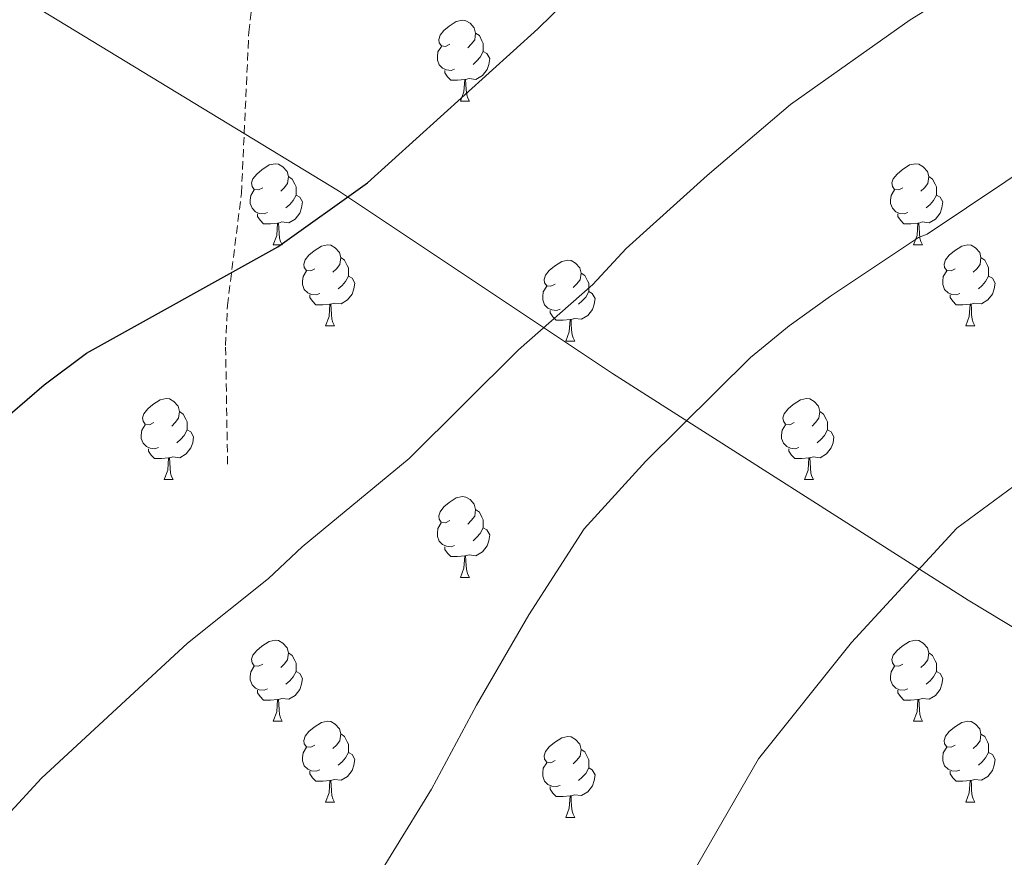
# Model space of a CAD drawing. Units: metres. Extents: x 592825 to 597321, y 4735602 to 4738634.
# Drawn here: x 594212 to 594334, y 4737578 to 4737681 of the extents above; entities that cross this region are included whole.
import ezdxf

# ---------------------------------------------------------------- set-up
doc = ezdxf.new("R2010")
doc.units = ezdxf.units.M
doc.header["$MEASUREMENT"] = 0
doc.linetypes.add('TRAZOSX2', pattern=[1.5, 1, -0.5])
for name, color, linetype, lineweight in [('Level 1', 19, 'Continuous', 0), ('Level 21', 19, 'Continuous', 0), ('Level 36', 19, 'Continuous', 40), ('Level 4', 36, 'Continuous', 30), ('Level 5', 36, 'Continuous', 0)]:
    doc.layers.add(name, color=color, linetype=linetype, lineweight=lineweight)

msp = doc.modelspace()

# ---------------------------------------------------------------- linework, layer by layer
at = {"layer": 'Level 1', "color": 19, "linetype": 'Continuous', "lineweight": 0, "ltscale": 0.5}
msp.add_polyline3d([(594213.11, 4737683.33, 819.9), (594251.02, 4737660.27, 824.8), (594285, 4737637.68, 832.39), (594329.06, 4737609.61, 841.1), (594370.29, 4737584.69, 850.94)], dxfattribs=at)
at = {"layer": 'Level 21', "color": 19, "linetype": 'TRAZOSX2', "lineweight": 0}
msp.add_polyline3d([(594237.29, 4737626.43, 828.41), (594237.05, 4737641.15, 826.55), (594237.28, 4737646.08, 825.85), (594239.01, 4737659.95, 823.67), (594239.93, 4737679.95, 821.03), (594241.65, 4737694.73, 819.12)], dxfattribs=at)
at = {"layer": 'Level 36', "color": 92, "linetype": 'Continuous', "lineweight": 0}
for points in [[(594264.84, 4737678.44, 0.01), (594264.31, 4737678.17, 0.01), (594263.78, 4737678.23, 0.01), (594263.51, 4737678.6, 0.01), (594263.46, 4737679.03, 0.01), (594263.62, 4737679.55, 0.01), (594264.1, 4737680.14, 0.01), (594264.73, 4737680.67, 0.01), (594265.63, 4737681.25, 0.01), (594266.38, 4737681.41, 0.01), (594266.8, 4737681.36, 0.01), (594267.33, 4737681.05, 0.01), (594267.86, 4737680.46, 0.01), (594268.02, 4737679.82, 0.01), (594267.91, 4737678.97, 0.01), (594267.49, 4737678.44, 0.01), (594267.07, 4737678.01, 0.01)], [(594268.02, 4737679.82, 0.01), (594268.5, 4737679.51, 0.01), (594268.81, 4737678.87, 0.01), (594268.97, 4737678.55, 0.01), (594268.97, 4737677.97, 0.01), (594268.97, 4737677.54, 0.01), (594268.6, 4737676.85, 0.01), (594268.18, 4737676.37, 0.01), (594267.7, 4737675.95, 0.01)], [(594265.42, 4737675.36, 0.01), (594265, 4737675.2, 0.01), (594264.41, 4737675.26, 0.01), (594263.94, 4737675.47, 0.01), (594263.51, 4737675.89, 0.01), (594263.3, 4737676.48, 0.01), (594263.3, 4737676.9, 0.01), (594263.35, 4737677.49, 0.01), (594263.78, 4737678.17, 0.01)], [(594268.97, 4737677.54, 0.01), (594269.43, 4737677.29, 0.01), (594269.77, 4737676.67, 0.01), (594269.66, 4737675.95, 0.01), (594269.45, 4737675.31, 0.01), (594268.87, 4737674.57, 0.01), (594268.07, 4737674.09, 0.01), (594267.22, 4737674.19, 0.01), (594266.79, 4737674.07, 0.01)], [(594266.68, 4737674.07, 0.01), (594265.79, 4737673.98, 0.01), (594264.95, 4737673.98, 0.01), (594264.52, 4737674.41, 0.01), (594264.2, 4737674.89, 0.01), (594264.2, 4737675.2, 0.01)], [(594266.14, 4737671.38, 0.01), (594266.57, 4737672.54, 0.01), (594266.68, 4737674.07, 0.01), (594266.79, 4737674.07, 0.01), (594266.83, 4737673.48, 0.01), (594266.86, 4737672.79, 0.01), (594266.93, 4737672.18, 0.01), (594267.05, 4737671.78, 0.01), (594267.26, 4737671.38, 0.01)], [(594266.14, 4737671.38, 0.01), (594267.26, 4737671.38, 0.01)], [(594241.65, 4737660.67, 0.01), (594241.12, 4737660.41, 0.01), (594240.59, 4737660.46, 0.01), (594240.32, 4737660.83, 0.01), (594240.27, 4737661.26, 0.01), (594240.43, 4737661.78, 0.01), (594240.91, 4737662.37, 0.01), (594241.54, 4737662.9, 0.01), (594242.44, 4737663.49, 0.01), (594243.19, 4737663.65, 0.01), (594243.61, 4737663.59, 0.01), (594244.14, 4737663.28, 0.01), (594244.67, 4737662.69, 0.01), (594244.83, 4737662.05, 0.01), (594244.72, 4737661.2, 0.01), (594244.3, 4737660.67, 0.01), (594243.88, 4737660.25, 0.01)], [(594320.97, 4737660.67, 0.01), (594320.44, 4737660.41, 0.01), (594319.91, 4737660.46, 0.01), (594319.65, 4737660.83, 0.01), (594319.59, 4737661.26, 0.01), (594319.75, 4737661.78, 0.01), (594320.23, 4737662.37, 0.01), (594320.87, 4737662.9, 0.01), (594321.77, 4737663.49, 0.01), (594322.51, 4737663.65, 0.01), (594322.94, 4737663.59, 0.01), (594323.47, 4737663.28, 0.01), (594324, 4737662.69, 0.01), (594324.16, 4737662.05, 0.01), (594324.05, 4737661.2, 0.01), (594323.62, 4737660.67, 0.01), (594323.2, 4737660.25, 0.01)], [(594244.83, 4737662.05, 0.01), (594245.31, 4737661.74, 0.01), (594245.62, 4737661.1, 0.01), (594245.78, 4737660.78, 0.01), (594245.78, 4737660.2, 0.01), (594245.78, 4737659.77, 0.01), (594245.41, 4737659.08, 0.01), (594244.99, 4737658.6, 0.01), (594244.51, 4737658.18, 0.01)], [(594324.16, 4737662.05, 0.01), (594324.63, 4737661.74, 0.01), (594324.95, 4737661.1, 0.01), (594325.11, 4737660.78, 0.01), (594325.11, 4737660.2, 0.01), (594325.11, 4737659.77, 0.01), (594324.74, 4737659.08, 0.01), (594324.32, 4737658.6, 0.01), (594323.84, 4737658.18, 0.01)], [(594242.23, 4737657.59, 0.01), (594241.81, 4737657.43, 0.01), (594241.22, 4737657.49, 0.01), (594240.75, 4737657.7, 0.01), (594240.32, 4737658.13, 0.01), (594240.11, 4737658.71, 0.01), (594240.11, 4737659.13, 0.01), (594240.16, 4737659.72, 0.01), (594240.59, 4737660.41, 0.01)], [(594245.78, 4737659.77, 0.01), (594246.24, 4737659.52, 0.01), (594246.58, 4737658.91, 0.01), (594246.47, 4737658.18, 0.01), (594246.26, 4737657.54, 0.01), (594245.68, 4737656.8, 0.01), (594244.88, 4737656.32, 0.01), (594244.03, 4737656.43, 0.01), (594243.6, 4737656.3, 0.01)], [(594321.56, 4737657.59, 0.01), (594321.13, 4737657.43, 0.01), (594320.55, 4737657.49, 0.01), (594320.07, 4737657.7, 0.01), (594319.65, 4737658.13, 0.01), (594319.43, 4737658.71, 0.01), (594319.43, 4737659.13, 0.01), (594319.49, 4737659.72, 0.01), (594319.91, 4737660.41, 0.01)], [(594325.11, 4737659.77, 0.01), (594325.56, 4737659.52, 0.01), (594325.91, 4737658.91, 0.01), (594325.8, 4737658.18, 0.01), (594325.59, 4737657.54, 0.01), (594325, 4737656.8, 0.01), (594324.21, 4737656.32, 0.01), (594323.36, 4737656.43, 0.01), (594322.93, 4737656.3, 0.01)], [(594243.49, 4737656.3, 0.01), (594242.6, 4737656.21, 0.01), (594241.76, 4737656.21, 0.01), (594241.33, 4737656.64, 0.01), (594241.01, 4737657.12, 0.01), (594241.01, 4737657.43, 0.01)], [(594322.82, 4737656.3, 0.01), (594321.93, 4737656.21, 0.01), (594321.08, 4737656.21, 0.01), (594320.66, 4737656.64, 0.01), (594320.34, 4737657.12, 0.01), (594320.34, 4737657.43, 0.01)], [(594242.95, 4737653.61, 0.01), (594243.38, 4737654.77, 0.01), (594243.49, 4737656.3, 0.01), (594243.6, 4737656.3, 0.01), (594243.64, 4737655.71, 0.01), (594243.67, 4737655.03, 0.01), (594243.74, 4737654.41, 0.01), (594243.86, 4737654.01, 0.01), (594244.07, 4737653.61, 0.01)], [(594322.27, 4737653.61, 0.01), (594322.71, 4737654.77, 0.01), (594322.82, 4737656.3, 0.01), (594322.93, 4737656.3, 0.01), (594322.96, 4737655.71, 0.01), (594323, 4737655.03, 0.01), (594323.07, 4737654.41, 0.01), (594323.18, 4737654.01, 0.01), (594323.4, 4737653.61, 0.01)], [(594242.95, 4737653.61, 0.01), (594244.07, 4737653.61, 0.01)], [(594248.12, 4737650.64, 0.01), (594247.59, 4737650.37, 0.01), (594247.06, 4737650.43, 0.01), (594246.8, 4737650.8, 0.01), (594246.74, 4737651.22, 0.01), (594246.9, 4737651.74, 0.01), (594247.38, 4737652.34, 0.01), (594248.02, 4737652.87, 0.01), (594248.92, 4737653.45, 0.01), (594249.66, 4737653.61, 0.01), (594250.09, 4737653.56, 0.01), (594250.62, 4737653.24, 0.01), (594251.15, 4737652.66, 0.01), (594251.31, 4737652.02, 0.01), (594251.2, 4737651.17, 0.01), (594250.77, 4737650.64, 0.01), (594250.35, 4737650.21, 0.01)], [(594322.27, 4737653.61, 0.01), (594323.4, 4737653.61, 0.01)], [(594327.45, 4737650.64, 0.01), (594326.92, 4737650.37, 0.01), (594326.39, 4737650.43, 0.01), (594326.12, 4737650.8, 0.01), (594326.07, 4737651.22, 0.01), (594326.23, 4737651.74, 0.01), (594326.71, 4737652.34, 0.01), (594327.34, 4737652.87, 0.01), (594328.24, 4737653.45, 0.01), (594328.99, 4737653.61, 0.01), (594329.41, 4737653.56, 0.01), (594329.94, 4737653.24, 0.01), (594330.47, 4737652.66, 0.01), (594330.63, 4737652.02, 0.01), (594330.52, 4737651.17, 0.01), (594330.1, 4737650.64, 0.01), (594329.68, 4737650.21, 0.01)], [(594251.31, 4737652.02, 0.01), (594251.78, 4737651.7, 0.01), (594252.1, 4737651.06, 0.01), (594252.26, 4737650.74, 0.01), (594252.26, 4737650.16, 0.01), (594252.26, 4737649.74, 0.01), (594251.89, 4737649.05, 0.01), (594251.47, 4737648.57, 0.01), (594250.99, 4737648.15, 0.01)], [(594277.89, 4737648.73, 0.01), (594277.36, 4737648.47, 0.01), (594276.83, 4737648.52, 0.01), (594276.57, 4737648.89, 0.01), (594276.51, 4737649.32, 0.01), (594276.67, 4737649.84, 0.01), (594277.15, 4737650.43, 0.01), (594277.79, 4737650.96, 0.01), (594278.69, 4737651.55, 0.01), (594279.43, 4737651.71, 0.01), (594279.86, 4737651.65, 0.01), (594280.39, 4737651.34, 0.01), (594280.92, 4737650.75, 0.01), (594281.08, 4737650.11, 0.01), (594280.97, 4737649.26, 0.01), (594280.54, 4737648.73, 0.01), (594280.12, 4737648.31, 0.01)], [(594330.63, 4737652.02, 0.01), (594331.11, 4737651.7, 0.01), (594331.42, 4737651.06, 0.01), (594331.58, 4737650.74, 0.01), (594331.58, 4737650.16, 0.01), (594331.58, 4737649.74, 0.01), (594331.21, 4737649.05, 0.01), (594330.79, 4737648.57, 0.01), (594330.31, 4737648.15, 0.01)], [(594248.71, 4737647.56, 0.01), (594248.28, 4737647.4, 0.01), (594247.7, 4737647.46, 0.01), (594247.22, 4737647.67, 0.01), (594246.8, 4737648.09, 0.01), (594246.58, 4737648.68, 0.01), (594246.58, 4737649.1, 0.01), (594246.64, 4737649.68, 0.01), (594247.06, 4737650.37, 0.01)], [(594252.26, 4737649.74, 0.01), (594252.71, 4737649.49, 0.01), (594253.06, 4737648.87, 0.01), (594252.95, 4737648.15, 0.01), (594252.74, 4737647.51, 0.01), (594252.15, 4737646.77, 0.01), (594251.36, 4737646.29, 0.01), (594250.51, 4737646.39, 0.01), (594250.08, 4737646.26, 0.01)], [(594281.08, 4737650.11, 0.01), (594281.55, 4737649.8, 0.01), (594281.87, 4737649.16, 0.01), (594282.03, 4737648.84, 0.01), (594282.03, 4737648.26, 0.01), (594282.03, 4737647.83, 0.01), (594281.66, 4737647.14, 0.01), (594281.24, 4737646.66, 0.01), (594280.76, 4737646.24, 0.01)], [(594328.03, 4737647.56, 0.01), (594327.61, 4737647.4, 0.01), (594327.02, 4737647.46, 0.01), (594326.55, 4737647.67, 0.01), (594326.12, 4737648.09, 0.01), (594325.91, 4737648.68, 0.01), (594325.91, 4737649.1, 0.01), (594325.96, 4737649.68, 0.01), (594326.39, 4737650.37, 0.01)], [(594331.58, 4737649.74, 0.01), (594332.04, 4737649.49, 0.01), (594332.38, 4737648.87, 0.01), (594332.27, 4737648.15, 0.01), (594332.06, 4737647.51, 0.01), (594331.48, 4737646.77, 0.01), (594330.68, 4737646.29, 0.01), (594329.83, 4737646.39, 0.01), (594329.4, 4737646.26, 0.01)], [(594249.97, 4737646.26, 0.01), (594249.08, 4737646.18, 0.01), (594248.23, 4737646.18, 0.01), (594247.81, 4737646.61, 0.01), (594247.49, 4737647.08, 0.01), (594247.49, 4737647.4, 0.01)], [(594278.48, 4737645.65, 0.01), (594278.05, 4737645.49, 0.01), (594277.47, 4737645.55, 0.01), (594276.99, 4737645.76, 0.01), (594276.57, 4737646.19, 0.01), (594276.35, 4737646.77, 0.01), (594276.35, 4737647.19, 0.01), (594276.41, 4737647.78, 0.01), (594276.83, 4737648.47, 0.01)], [(594282.03, 4737647.83, 0.01), (594282.48, 4737647.58, 0.01), (594282.83, 4737646.97, 0.01), (594282.72, 4737646.24, 0.01), (594282.51, 4737645.6, 0.01), (594281.92, 4737644.86, 0.01), (594281.13, 4737644.38, 0.01), (594280.28, 4737644.49, 0.01), (594279.85, 4737644.36, 0.01)], [(594329.29, 4737646.26, 0.01), (594328.4, 4737646.18, 0.01), (594327.56, 4737646.18, 0.01), (594327.13, 4737646.61, 0.01), (594326.81, 4737647.08, 0.01), (594326.81, 4737647.4, 0.01)], [(594249.42, 4737643.58, 0.01), (594249.86, 4737644.74, 0.01), (594249.97, 4737646.26, 0.01), (594250.08, 4737646.26, 0.01), (594250.11, 4737645.68, 0.01), (594250.15, 4737644.99, 0.01), (594250.22, 4737644.38, 0.01), (594250.33, 4737643.98, 0.01), (594250.55, 4737643.58, 0.01)], [(594328.75, 4737643.58, 0.01), (594329.18, 4737644.74, 0.01), (594329.29, 4737646.26, 0.01), (594329.4, 4737646.26, 0.01), (594329.44, 4737645.68, 0.01), (594329.47, 4737644.99, 0.01), (594329.54, 4737644.38, 0.01), (594329.66, 4737643.98, 0.01), (594329.87, 4737643.58, 0.01)], [(594279.74, 4737644.36, 0.01), (594278.85, 4737644.27, 0.01), (594278, 4737644.27, 0.01), (594277.58, 4737644.7, 0.01), (594277.26, 4737645.18, 0.01), (594277.26, 4737645.49, 0.01)], [(594279.19, 4737641.67, 0.01), (594279.63, 4737642.83, 0.01), (594279.74, 4737644.36, 0.01), (594279.85, 4737644.36, 0.01), (594279.88, 4737643.77, 0.01), (594279.92, 4737643.09, 0.01), (594279.99, 4737642.47, 0.01), (594280.1, 4737642.07, 0.01), (594280.32, 4737641.67, 0.01)], [(594249.42, 4737643.58, 0.01), (594250.55, 4737643.58, 0.01)], [(594328.75, 4737643.58, 0.01), (594329.87, 4737643.58, 0.01)], [(594279.19, 4737641.67, 0.01), (594280.32, 4737641.67, 0.01)], [(594228.14, 4737631.59, 0.01), (594227.61, 4737631.32, 0.01), (594227.08, 4737631.38, 0.01), (594226.82, 4737631.75, 0.01), (594226.76, 4737632.17, 0.01), (594226.92, 4737632.69, 0.01), (594227.4, 4737633.29, 0.01), (594228.04, 4737633.82, 0.01), (594228.94, 4737634.4, 0.01), (594229.68, 4737634.56, 0.01), (594230.11, 4737634.51, 0.01), (594230.64, 4737634.19, 0.01), (594231.17, 4737633.61, 0.01), (594231.33, 4737632.97, 0.01), (594231.22, 4737632.12, 0.01), (594230.79, 4737631.59, 0.01), (594230.37, 4737631.16, 0.01)], [(594307.47, 4737631.59, 0.01), (594306.94, 4737631.32, 0.01), (594306.41, 4737631.38, 0.01), (594306.15, 4737631.75, 0.01), (594306.09, 4737632.17, 0.01), (594306.25, 4737632.69, 0.01), (594306.73, 4737633.29, 0.01), (594307.37, 4737633.82, 0.01), (594308.27, 4737634.4, 0.01), (594309.01, 4737634.56, 0.01), (594309.44, 4737634.51, 0.01), (594309.97, 4737634.19, 0.01), (594310.5, 4737633.61, 0.01), (594310.66, 4737632.97, 0.01), (594310.55, 4737632.12, 0.01), (594310.12, 4737631.59, 0.01), (594309.7, 4737631.16, 0.01)], [(594231.33, 4737632.97, 0.01), (594231.8, 4737632.65, 0.01), (594232.12, 4737632.01, 0.01), (594232.28, 4737631.69, 0.01), (594232.28, 4737631.11, 0.01), (594232.28, 4737630.69, 0.01), (594231.91, 4737630, 0.01), (594231.49, 4737629.52, 0.01), (594231.01, 4737629.1, 0.01)], [(594310.66, 4737632.97, 0.01), (594311.13, 4737632.65, 0.01), (594311.45, 4737632.01, 0.01), (594311.61, 4737631.69, 0.01), (594311.61, 4737631.11, 0.01), (594311.61, 4737630.69, 0.01), (594311.24, 4737630, 0.01), (594310.82, 4737629.52, 0.01), (594310.34, 4737629.1, 0.01)], [(594228.73, 4737628.51, 0.01), (594228.3, 4737628.35, 0.01), (594227.72, 4737628.41, 0.01), (594227.24, 4737628.62, 0.01), (594226.82, 4737629.04, 0.01), (594226.6, 4737629.63, 0.01), (594226.6, 4737630.05, 0.01), (594226.66, 4737630.63, 0.01), (594227.08, 4737631.32, 0.01)], [(594232.28, 4737630.69, 0.01), (594232.73, 4737630.44, 0.01), (594233.08, 4737629.82, 0.01), (594232.97, 4737629.1, 0.01), (594232.76, 4737628.46, 0.01), (594232.17, 4737627.72, 0.01), (594231.38, 4737627.24, 0.01), (594230.53, 4737627.34, 0.01), (594230.1, 4737627.21, 0.01)], [(594308.06, 4737628.51, 0.01), (594307.63, 4737628.35, 0.01), (594307.05, 4737628.41, 0.01), (594306.57, 4737628.62, 0.01), (594306.15, 4737629.04, 0.01), (594305.93, 4737629.63, 0.01), (594305.93, 4737630.05, 0.01), (594305.99, 4737630.63, 0.01), (594306.41, 4737631.32, 0.01)], [(594311.61, 4737630.69, 0.01), (594312.06, 4737630.44, 0.01), (594312.41, 4737629.82, 0.01), (594312.3, 4737629.1, 0.01), (594312.09, 4737628.46, 0.01), (594311.5, 4737627.72, 0.01), (594310.71, 4737627.24, 0.01), (594309.86, 4737627.34, 0.01), (594309.43, 4737627.21, 0.01)], [(594229.99, 4737627.21, 0.01), (594229.1, 4737627.13, 0.01), (594228.25, 4737627.13, 0.01), (594227.83, 4737627.56, 0.01), (594227.51, 4737628.03, 0.01), (594227.51, 4737628.35, 0.01)], [(594309.32, 4737627.21, 0.01), (594308.43, 4737627.13, 0.01), (594307.58, 4737627.13, 0.01), (594307.16, 4737627.56, 0.01), (594306.84, 4737628.03, 0.01), (594306.84, 4737628.35, 0.01)], [(594229.44, 4737624.53, 0.01), (594229.88, 4737625.69, 0.01), (594229.99, 4737627.21, 0.01), (594230.1, 4737627.21, 0.01), (594230.13, 4737626.63, 0.01), (594230.17, 4737625.94, 0.01), (594230.24, 4737625.33, 0.01), (594230.35, 4737624.93, 0.01), (594230.57, 4737624.53, 0.01)], [(594308.77, 4737624.53, 0.01), (594309.21, 4737625.69, 0.01), (594309.32, 4737627.21, 0.01), (594309.43, 4737627.21, 0.01), (594309.46, 4737626.63, 0.01), (594309.5, 4737625.94, 0.01), (594309.57, 4737625.33, 0.01), (594309.68, 4737624.93, 0.01), (594309.9, 4737624.53, 0.01)], [(594229.44, 4737624.53, 0.01), (594230.57, 4737624.53, 0.01)], [(594308.77, 4737624.53, 0.01), (594309.9, 4737624.53, 0.01)], [(594264.83, 4737619.45, 0.01), (594264.3, 4737619.18, 0.01), (594263.77, 4737619.24, 0.01), (594263.51, 4737619.61, 0.01), (594263.46, 4737620.03, 0.01), (594263.62, 4737620.55, 0.01), (594264.1, 4737621.15, 0.01), (594264.73, 4737621.68, 0.01), (594265.63, 4737622.26, 0.01), (594266.38, 4737622.42, 0.01), (594266.8, 4737622.37, 0.01), (594267.33, 4737622.05, 0.01), (594267.86, 4737621.47, 0.01), (594268.02, 4737620.83, 0.01), (594267.91, 4737619.98, 0.01), (594267.48, 4737619.45, 0.01), (594267.06, 4737619.02, 0.01)], [(594268.02, 4737620.83, 0.01), (594268.5, 4737620.51, 0.01), (594268.81, 4737619.87, 0.01), (594268.97, 4737619.55, 0.01), (594268.97, 4737618.97, 0.01), (594268.97, 4737618.55, 0.01), (594268.6, 4737617.86, 0.01), (594268.18, 4737617.38, 0.01), (594267.7, 4737616.96, 0.01)], [(594265.42, 4737616.37, 0.01), (594264.99, 4737616.21, 0.01), (594264.41, 4737616.27, 0.01), (594263.93, 4737616.48, 0.01), (594263.51, 4737616.9, 0.01), (594263.29, 4737617.49, 0.01), (594263.29, 4737617.91, 0.01), (594263.35, 4737618.49, 0.01), (594263.77, 4737619.18, 0.01)], [(594268.97, 4737618.55, 0.01), (594269.42, 4737618.3, 0.01), (594269.77, 4737617.68, 0.01), (594269.66, 4737616.96, 0.01), (594269.45, 4737616.32, 0.01), (594268.86, 4737615.58, 0.01), (594268.07, 4737615.1, 0.01), (594267.22, 4737615.2, 0.01), (594266.79, 4737615.07, 0.01)], [(594266.68, 4737615.07, 0.01), (594265.79, 4737614.99, 0.01), (594264.94, 4737614.99, 0.01), (594264.52, 4737615.42, 0.01), (594264.2, 4737615.89, 0.01), (594264.2, 4737616.21, 0.01)], [(594266.13, 4737612.39, 0.01), (594266.57, 4737613.55, 0.01), (594266.68, 4737615.07, 0.01), (594266.79, 4737615.07, 0.01), (594266.82, 4737614.49, 0.01), (594266.86, 4737613.8, 0.01), (594266.93, 4737613.19, 0.01), (594267.04, 4737612.79, 0.01), (594267.26, 4737612.39, 0.01)], [(594266.13, 4737612.39, 0.01), (594267.26, 4737612.39, 0.01)], [(594241.65, 4737601.68, 0.01), (594241.12, 4737601.41, 0.01), (594240.59, 4737601.47, 0.01), (594240.32, 4737601.84, 0.01), (594240.27, 4737602.27, 0.01), (594240.43, 4737602.79, 0.01), (594240.91, 4737603.38, 0.01), (594241.54, 4737603.91, 0.01), (594242.44, 4737604.49, 0.01), (594243.19, 4737604.65, 0.01), (594243.61, 4737604.6, 0.01), (594244.14, 4737604.29, 0.01), (594244.67, 4737603.7, 0.01), (594244.83, 4737603.06, 0.01), (594244.72, 4737602.21, 0.01), (594244.3, 4737601.68, 0.01), (594243.88, 4737601.25, 0.01)], [(594320.97, 4737601.68, 0.01), (594320.44, 4737601.41, 0.01), (594319.91, 4737601.47, 0.01), (594319.65, 4737601.84, 0.01), (594319.59, 4737602.26, 0.01), (594319.75, 4737602.78, 0.01), (594320.23, 4737603.38, 0.01), (594320.87, 4737603.91, 0.01), (594321.77, 4737604.49, 0.01), (594322.51, 4737604.65, 0.01), (594322.94, 4737604.6, 0.01), (594323.47, 4737604.28, 0.01), (594324, 4737603.7, 0.01), (594324.16, 4737603.06, 0.01), (594324.05, 4737602.21, 0.01), (594323.62, 4737601.68, 0.01), (594323.2, 4737601.25, 0.01)], [(594244.83, 4737603.06, 0.01), (594245.31, 4737602.75, 0.01), (594245.62, 4737602.11, 0.01), (594245.78, 4737601.79, 0.01), (594245.78, 4737601.21, 0.01), (594245.78, 4737600.78, 0.01), (594245.41, 4737600.09, 0.01), (594244.99, 4737599.61, 0.01), (594244.51, 4737599.19, 0.01)], [(594324.16, 4737603.06, 0.01), (594324.63, 4737602.74, 0.01), (594324.95, 4737602.1, 0.01), (594325.11, 4737601.78, 0.01), (594325.11, 4737601.2, 0.01), (594325.11, 4737600.78, 0.01), (594324.74, 4737600.09, 0.01), (594324.32, 4737599.61, 0.01), (594323.84, 4737599.19, 0.01)], [(594242.23, 4737598.6, 0.01), (594241.81, 4737598.44, 0.01), (594241.22, 4737598.5, 0.01), (594240.75, 4737598.71, 0.01), (594240.32, 4737599.13, 0.01), (594240.11, 4737599.72, 0.01), (594240.11, 4737600.14, 0.01), (594240.16, 4737600.73, 0.01), (594240.59, 4737601.41, 0.01)], [(594321.56, 4737598.6, 0.01), (594321.13, 4737598.44, 0.01), (594320.55, 4737598.5, 0.01), (594320.07, 4737598.71, 0.01), (594319.65, 4737599.13, 0.01), (594319.43, 4737599.72, 0.01), (594319.43, 4737600.14, 0.01), (594319.49, 4737600.72, 0.01), (594319.91, 4737601.41, 0.01)], [(594245.78, 4737600.78, 0.01), (594246.24, 4737600.53, 0.01), (594246.58, 4737599.91, 0.01), (594246.47, 4737599.19, 0.01), (594246.26, 4737598.55, 0.01), (594245.68, 4737597.81, 0.01), (594244.88, 4737597.33, 0.01), (594244.03, 4737597.43, 0.01), (594243.6, 4737597.31, 0.01)], [(594325.11, 4737600.78, 0.01), (594325.56, 4737600.53, 0.01), (594325.91, 4737599.91, 0.01), (594325.8, 4737599.19, 0.01), (594325.59, 4737598.55, 0.01), (594325, 4737597.81, 0.01), (594324.21, 4737597.33, 0.01), (594323.36, 4737597.43, 0.01), (594322.93, 4737597.3, 0.01)], [(594243.49, 4737597.31, 0.01), (594242.6, 4737597.22, 0.01), (594241.76, 4737597.22, 0.01), (594241.33, 4737597.65, 0.01), (594241.01, 4737598.13, 0.01), (594241.01, 4737598.44, 0.01)], [(594242.95, 4737594.62, 0.01), (594243.38, 4737595.78, 0.01), (594243.49, 4737597.31, 0.01), (594243.6, 4737597.31, 0.01), (594243.64, 4737596.72, 0.01), (594243.67, 4737596.03, 0.01), (594243.74, 4737595.42, 0.01), (594243.86, 4737595.02, 0.01), (594244.07, 4737594.62, 0.01)], [(594322.82, 4737597.3, 0.01), (594321.93, 4737597.22, 0.01), (594321.08, 4737597.22, 0.01), (594320.66, 4737597.65, 0.01), (594320.34, 4737598.12, 0.01), (594320.34, 4737598.44, 0.01)], [(594322.27, 4737594.62, 0.01), (594322.71, 4737595.78, 0.01), (594322.82, 4737597.3, 0.01), (594322.93, 4737597.3, 0.01), (594322.96, 4737596.72, 0.01), (594323, 4737596.03, 0.01), (594323.07, 4737595.42, 0.01), (594323.18, 4737595.02, 0.01), (594323.4, 4737594.62, 0.01)], [(594242.95, 4737594.62, 0.01), (594244.07, 4737594.62, 0.01)], [(594248.12, 4737591.65, 0.01), (594247.59, 4737591.38, 0.01), (594247.06, 4737591.43, 0.01), (594246.8, 4737591.81, 0.01), (594246.74, 4737592.23, 0.01), (594246.9, 4737592.75, 0.01), (594247.38, 4737593.35, 0.01), (594248.02, 4737593.87, 0.01), (594248.92, 4737594.46, 0.01), (594249.66, 4737594.62, 0.01), (594250.09, 4737594.57, 0.01), (594250.62, 4737594.25, 0.01), (594251.15, 4737593.67, 0.01), (594251.31, 4737593.03, 0.01), (594251.2, 4737592.17, 0.01), (594250.77, 4737591.65, 0.01), (594250.35, 4737591.22, 0.01)], [(594322.27, 4737594.62, 0.01), (594323.4, 4737594.62, 0.01)], [(594327.45, 4737591.64, 0.01), (594326.92, 4737591.38, 0.01), (594326.39, 4737591.43, 0.01), (594326.12, 4737591.8, 0.01), (594326.07, 4737592.23, 0.01), (594326.23, 4737592.75, 0.01), (594326.71, 4737593.34, 0.01), (594327.34, 4737593.87, 0.01), (594328.24, 4737594.46, 0.01), (594328.99, 4737594.62, 0.01), (594329.41, 4737594.56, 0.01), (594329.94, 4737594.25, 0.01), (594330.47, 4737593.66, 0.01), (594330.63, 4737593.02, 0.01), (594330.52, 4737592.17, 0.01), (594330.1, 4737591.64, 0.01), (594329.68, 4737591.22, 0.01)], [(594251.31, 4737593.03, 0.01), (594251.78, 4737592.71, 0.01), (594252.1, 4737592.07, 0.01), (594252.26, 4737591.75, 0.01), (594252.26, 4737591.17, 0.01), (594252.26, 4737590.75, 0.01), (594251.89, 4737590.05, 0.01), (594251.47, 4737589.57, 0.01), (594250.99, 4737589.15, 0.01)], [(594277.89, 4737589.74, 0.01), (594277.36, 4737589.47, 0.01), (594276.83, 4737589.53, 0.01), (594276.57, 4737589.9, 0.01), (594276.51, 4737590.32, 0.01), (594276.67, 4737590.84, 0.01), (594277.15, 4737591.44, 0.01), (594277.79, 4737591.97, 0.01), (594278.69, 4737592.55, 0.01), (594279.43, 4737592.71, 0.01), (594279.86, 4737592.66, 0.01), (594280.39, 4737592.34, 0.01), (594280.92, 4737591.76, 0.01), (594281.08, 4737591.12, 0.01), (594280.97, 4737590.27, 0.01), (594280.54, 4737589.74, 0.01), (594280.12, 4737589.31, 0.01)], [(594330.63, 4737593.02, 0.01), (594331.11, 4737592.71, 0.01), (594331.42, 4737592.07, 0.01), (594331.58, 4737591.75, 0.01), (594331.58, 4737591.17, 0.01), (594331.58, 4737590.74, 0.01), (594331.21, 4737590.05, 0.01), (594330.79, 4737589.57, 0.01), (594330.31, 4737589.15, 0.01)], [(594248.71, 4737588.57, 0.01), (594248.28, 4737588.41, 0.01), (594247.7, 4737588.47, 0.01), (594247.22, 4737588.67, 0.01), (594246.8, 4737589.1, 0.01), (594246.58, 4737589.69, 0.01), (594246.58, 4737590.11, 0.01), (594246.64, 4737590.69, 0.01), (594247.06, 4737591.38, 0.01)], [(594328.03, 4737588.56, 0.01), (594327.61, 4737588.4, 0.01), (594327.02, 4737588.46, 0.01), (594326.55, 4737588.67, 0.01), (594326.12, 4737589.1, 0.01), (594325.91, 4737589.68, 0.01), (594325.91, 4737590.1, 0.01), (594325.96, 4737590.69, 0.01), (594326.39, 4737591.38, 0.01)], [(594252.26, 4737590.75, 0.01), (594252.71, 4737590.49, 0.01), (594253.06, 4737589.88, 0.01), (594252.95, 4737589.15, 0.01), (594252.74, 4737588.51, 0.01), (594252.15, 4737587.77, 0.01), (594251.36, 4737587.29, 0.01), (594250.51, 4737587.4, 0.01), (594250.08, 4737587.27, 0.01)], [(594281.08, 4737591.12, 0.01), (594281.55, 4737590.8, 0.01), (594281.87, 4737590.16, 0.01), (594282.03, 4737589.84, 0.01), (594282.03, 4737589.26, 0.01), (594282.03, 4737588.84, 0.01), (594281.66, 4737588.15, 0.01), (594281.24, 4737587.67, 0.01), (594280.76, 4737587.25, 0.01)], [(594331.58, 4737590.74, 0.01), (594332.04, 4737590.49, 0.01), (594332.38, 4737589.88, 0.01), (594332.27, 4737589.15, 0.01), (594332.06, 4737588.51, 0.01), (594331.48, 4737587.77, 0.01), (594330.68, 4737587.29, 0.01), (594329.83, 4737587.4, 0.01), (594329.4, 4737587.27, 0.01)], [(594278.48, 4737586.66, 0.01), (594278.05, 4737586.5, 0.01), (594277.47, 4737586.56, 0.01), (594276.99, 4737586.77, 0.01), (594276.57, 4737587.19, 0.01), (594276.35, 4737587.78, 0.01), (594276.35, 4737588.2, 0.01), (594276.41, 4737588.78, 0.01), (594276.83, 4737589.47, 0.01)], [(594282.03, 4737588.84, 0.01), (594282.48, 4737588.59, 0.01), (594282.83, 4737587.97, 0.01), (594282.72, 4737587.25, 0.01), (594282.51, 4737586.61, 0.01), (594281.92, 4737585.87, 0.01), (594281.13, 4737585.39, 0.01), (594280.28, 4737585.49, 0.01), (594279.85, 4737585.36, 0.01)], [(594249.97, 4737587.27, 0.01), (594249.08, 4737587.19, 0.01), (594248.23, 4737587.19, 0.01), (594247.81, 4737587.61, 0.01), (594247.49, 4737588.09, 0.01), (594247.49, 4737588.41, 0.01)], [(594329.29, 4737587.27, 0.01), (594328.4, 4737587.18, 0.01), (594327.56, 4737587.18, 0.01), (594327.13, 4737587.61, 0.01), (594326.81, 4737588.09, 0.01), (594326.81, 4737588.4, 0.01)], [(594249.42, 4737584.59, 0.01), (594249.86, 4737585.75, 0.01), (594249.97, 4737587.27, 0.01), (594250.08, 4737587.27, 0.01), (594250.11, 4737586.69, 0.01), (594250.15, 4737586, 0.01), (594250.22, 4737585.39, 0.01), (594250.33, 4737584.99, 0.01), (594250.55, 4737584.59, 0.01)], [(594279.74, 4737585.36, 0.01), (594278.85, 4737585.28, 0.01), (594278, 4737585.28, 0.01), (594277.58, 4737585.71, 0.01), (594277.26, 4737586.18, 0.01), (594277.26, 4737586.5, 0.01)], [(594328.75, 4737584.58, 0.01), (594329.18, 4737585.74, 0.01), (594329.29, 4737587.27, 0.01), (594329.4, 4737587.27, 0.01), (594329.44, 4737586.68, 0.01), (594329.47, 4737586, 0.01), (594329.54, 4737585.38, 0.01), (594329.66, 4737584.98, 0.01), (594329.87, 4737584.58, 0.01)], [(594279.19, 4737582.68, 0.01), (594279.63, 4737583.84, 0.01), (594279.74, 4737585.36, 0.01), (594279.85, 4737585.36, 0.01), (594279.88, 4737584.78, 0.01), (594279.92, 4737584.09, 0.01), (594279.99, 4737583.48, 0.01), (594280.1, 4737583.08, 0.01), (594280.32, 4737582.68, 0.01)], [(594249.42, 4737584.59, 0.01), (594250.55, 4737584.59, 0.01)], [(594328.75, 4737584.58, 0.01), (594329.87, 4737584.58, 0.01)], [(594279.19, 4737582.68, 0.01), (594280.32, 4737582.68, 0.01)]]:
    msp.add_polyline3d(points, dxfattribs=at)
at = {"layer": 'Level 4', "color": 36, "linetype": 'Continuous', "lineweight": 30}
msp.add_polyline3d([(594139.49, 4737462.03, 825.01), (594141.93, 4737468.27, 825.01), (594144.77, 4737473.63, 825.01), (594148.29, 4737482.27, 825.01), (594151.54, 4737492.35, 825.01), (594156.57, 4737510.51, 825.01), (594168.73, 4737544.03, 825.01), (594171.35, 4737552.46, 825.01), (594175.03, 4737567.75, 825.01), (594180.53, 4737583.07, 825.01), (594187.44, 4737598, 825.01), (594194.29, 4737611.72, 825.01), (594199.19, 4737620.08, 825.01), (594202.17, 4737624.11, 825.01), (594208.21, 4737630.83, 825.01), (594214.57, 4737636.27, 825.01), (594219.81, 4737640.19, 825.01), (594243.51, 4737653.36, 825.01), (594254.61, 4737661.3, 825.01), (594275.73, 4737680.35, 825.01), (594298.09, 4737702.19, 825.01)], dxfattribs=at)
at = {"layer": 'Level 5', "color": 36, "linetype": 'Continuous', "lineweight": 0}
for points in [[(594337.33, 4737693.23, 830.01), (594326.77, 4737684.51, 830.01), (594321.85, 4737681.47, 830.01), (594307.05, 4737670.99, 830.01), (594296.69, 4737662.19, 830.01), (594286.69, 4737653.15, 830.01), (594282.53, 4737648.67, 830.01), (594273.33, 4737640.59, 830.01), (594259.81, 4737627.15, 830.01), (594246.53, 4737616.19, 830.01), (594242.37, 4737612.27, 830.01), (594232.33, 4737604.27, 830.01), (594214.25, 4737587.55, 830.01), (594209.97, 4737582.91, 830.01)], [(594353.33, 4737674.59, 835.01), (594323.97, 4737654.91, 835.01), (594322.89, 4737654.51, 835.01), (594311.97, 4737647.23, 835.01), (594306.85, 4737643.55, 835.01), (594302.09, 4737639.63, 835.01), (594289.13, 4737626.83, 835.01), (594281.49, 4737618.43, 835.01), (594274.61, 4737607.79, 835.01), (594268.13, 4737596.59, 835.01), (594262.57, 4737586.19, 835.01), (594253.21, 4737570.99, 835.01), (594248.09, 4737561.47, 835.01), (594245.81, 4737555.47, 835.01), (594244.93, 4737550.51, 835.01), (594244.53, 4737545.07, 835.01), (594244.57, 4737532.83, 835.01), (594243.41, 4737508.59, 835.01), (594241.37, 4737498.59, 835.01), (594239.53, 4737492.19, 835.01), (594237.25, 4737486.03, 835.01), (594227.01, 4737463.31, 835.01)], [(594351.97, 4737636.43, 840.01), (594327.65, 4737618.51, 840.01), (594314.61, 4737604.35, 840.01), (594303.05, 4737589.95, 840.01), (594286.01, 4737560.35, 840.01), (594281.85, 4737550.67, 840.01), (594278.57, 4737539.23, 840.01), (594274.81, 4737516.43, 840.01), (594270.97, 4737500.75, 840.01), (594268.85, 4737489.23, 840.01), (594266.29, 4737479.07, 840.01), (594260.81, 4737461.23, 840.01)]]:
    msp.add_polyline3d(points, dxfattribs=at)

doc.saveas('drawing.dxf')
